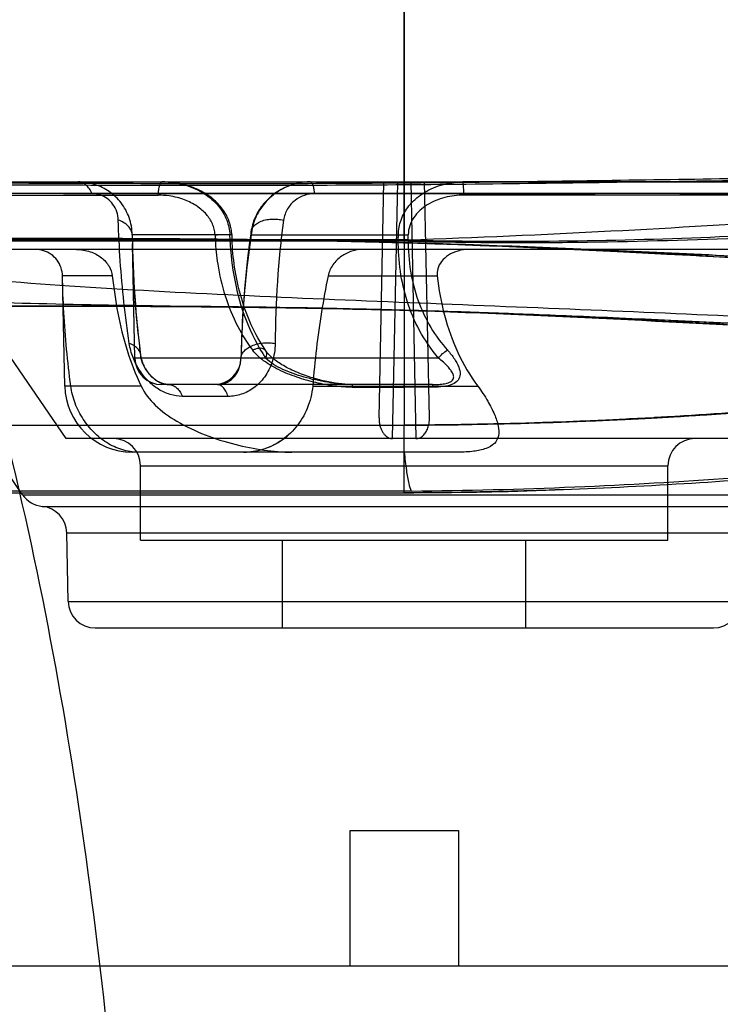
# Model space of a CAD drawing. Units: millimetres. Extents: x 490 to 2093, y 1325 to 2128.
# Drawn here: x 1959 to 2011, y 1818 to 1890 of the extents above; entities that cross this region are included whole.
import ezdxf

# ---------------------------------------------------------------- set-up
doc = ezdxf.new("R2010")
doc.units = ezdxf.units.MM
doc.header["$LTSCALE"] = 61.468
doc.layers.get('0').update_dxf_attribs({"linetype": 'CONTINUOUS'})

msp = doc.modelspace()

# ---------------------------------------------------------------- linework, layer by layer
at = {"color": 6, "linetype": 'Continuous'}
for p, q in [((1987.813, 1874.149), (1987.813, 1920.262)), ((1987.801, 1916.809), (1987.806, 1874.044)), ((1929.792, 1878.442), (2045.837, 1878.442)), ((1985.945, 1860.98), (1986.311, 1878.442)), ((1986.948, 1859.442), (1987.331, 1878.442)), ((1988.292, 1878.442), (1988.675, 1859.442)), ((1989.677, 1860.98), (1989.311, 1878.442)), ((2041.642, 1878.442), (1992.14, 1878.442)), ((1928.792, 1877.463), (1969.607, 1877.463)), ((1962.812, 1859.442), (1950.408, 1877.571)), ((2025.215, 1877.571), (1950.408, 1877.571)), ((2042.57, 1877.463), (1992.215, 1877.463)), ((1974.913, 1874.526), (1967.696, 1874.526)), ((1973.82, 1874.526), (1973.837, 1874.149)), ((1974.929, 1874.149), (1974.913, 1874.526)), ((1975.056, 1874.549), (1975.072, 1874.172)), ((1976.496, 1874.526), (1987.373, 1874.526)), ((1987.37, 1874.158), (1987.373, 1874.526)), ((1988.101, 1874.158), (1988.105, 1874.526)), ((1987.811, 1874.044), (1894.7, 1874.044)), ((1987.811, 1874.149), (1899.699, 1874.149)), ((1958.449, 1874.25), (1960.274, 1874.252)), ((1967.885, 1865.4), (1967.708, 1873.864)), ((1987.811, 1874.149), (1987.811, 1860.442)), ((2042.627, 1873.442), (1933.699, 1873.442)), ((1959.592, 1855.294), (1947.175, 1873.442)), ((2005.422, 1873.197), (2007.232, 1873.104)), ((1966.224, 1871.484), (1962.539, 1871.484)), ((1962.709, 1863.337), (1962.541, 1871.378)), ((1982.177, 1871.484), (1990.251, 1871.484)), ((1963.132, 1869.252), (1961.16, 1869.252)), ((2006.389, 1868.147), (2008.397, 1868.043)), ((2008.397, 1868.043), (2014.159, 1867.745)), ((1990.339, 1865.4), (1967.885, 1865.4)), ((1975.744, 1865.653), (1975.738, 1865.4)), ((1968.35, 1863.337), (1962.709, 1863.337)), ((1989.901, 1863.442), (1969.884, 1863.442)), ((1974.033, 1863.442), (1973.994, 1863.442)), ((1981.039, 1863.337), (1993.244, 1863.337)), ((1983.97, 1863.242), (1987.811, 1863.242)), ((1989.903, 1863.244), (1987.811, 1863.243)), ((1974.787, 1862.571), (1971.405, 1862.571)), ((1996.441, 1860.58), (1998.048, 1860.63)), ((1998.048, 1860.63), (1999.668, 1860.687)), ((1999.668, 1860.687), (2001.232, 1860.749)), ((2001.232, 1860.749), (2002.865, 1860.822)), ((2002.865, 1860.822), (2004.443, 1860.899)), ((2004.443, 1860.899), (2006.575, 1861.014)), ((2004.657, 1860.896), (2006.085, 1860.971)), ((2005.698, 1860.95), (2007.117, 1861.028)), ((2007.523, 1861.069), (2006.312, 1860.999)), ((2007.179, 1861.048), (2007.107, 1861.044)), ((2008.33, 1861.117), (2007.266, 1861.053)), ((2007.964, 1861.095), (2009.128, 1861.167)), ((2008.172, 1861.089), (2009.542, 1861.174)), ((2010.06, 1861.208), (2009.542, 1861.174)), ((2010.607, 1861.244), (2010.06, 1861.208)), ((2010.184, 1861.215), (2011.888, 1861.33)), ((2011.146, 1861.28), (2010.607, 1861.244)), ((2011.682, 1861.317), (2011.146, 1861.28)), ((1913.695, 1860.442), (1987.811, 1860.442)), ((1988.82, 1860.447), (1987.809, 1860.442)), ((1987.811, 1855.442), (1987.811, 1860.439)), ((1988.479, 1860.445), (1989.792, 1860.454)), ((1988.808, 1860.447), (1989.828, 1860.455)), ((1989.595, 1860.453), (1990.834, 1860.466)), ((1989.78, 1860.454), (1990.789, 1860.464)), ((1990.598, 1860.463), (1991.839, 1860.48)), ((1990.893, 1860.466), (1992.843, 1860.497)), ((1991.896, 1860.48), (1993.341, 1860.506)), ((1993.341, 1860.506), (1994.857, 1860.539)), ((1994.857, 1860.539), (1996.441, 1860.58)), ((2012.811, 1859.442), (1962.812, 1859.442)), ((1991.814, 1858.442), (1967.708, 1858.442)), ((1968.312, 1851.942), (1968.312, 1857.442)), ((1968.312, 1857.442), (2007.311, 1857.442)), ((2007.311, 1851.942), (2007.311, 1857.442)), ((1988.325, 1855.569), (1942.209, 1855.569)), ((1940.734, 1855.442), (1987.811, 1855.442)), ((1959.592, 1855.294), (2016.031, 1855.294)), ((1991.775, 1855.472), (1992.462, 1855.482)), ((1992.462, 1855.482), (1993.173, 1855.493)), ((1961.048, 1854.433), (2014.575, 1854.433)), ((1962.959, 1847.4), (1962.853, 1852.484)), ((1962.853, 1852.484), (2012.77, 1852.484)), ((1968.312, 1851.942), (2007.311, 1851.942)), ((1978.811, 1845.442), (1978.811, 1851.942)), ((1996.811, 1845.442), (1996.811, 1851.942)), ((1962.959, 1847.4), (2012.663, 1847.4)), ((1964.959, 1845.442), (2010.664, 1845.442)), ((1983.811, 1820.443), (1983.811, 1830.442)), ((1983.811, 1830.442), (1991.811, 1830.442)), ((1991.811, 1830.442), (1991.811, 1820.443)), ((1940.476, 1820.443), (2035.147, 1820.443))]:
    msp.add_line(p, q, dxfattribs=at)
at = {"color": 7, "linetype": 'Continuous'}
msp.add_line((1987.811, 1860.442), (1987.811, 1860.439), dxfattribs=at)
at = {"color": 6, "linetype": 'Continuous'}
for points in [[(1975.056, 1874.549), (1975.05, 1874.652), (1975.04, 1874.756), (1975.027, 1874.861), (1975.01, 1874.966), (1974.989, 1875.071), (1974.965, 1875.177), (1974.937, 1875.282), (1974.906, 1875.388), (1974.87, 1875.494), (1974.831, 1875.6), (1974.788, 1875.706), (1974.741, 1875.811), (1974.689, 1875.916), (1974.634, 1876.02), (1974.575, 1876.124), (1974.511, 1876.227), (1974.443, 1876.328), (1974.372, 1876.43), (1974.296, 1876.529), (1974.216, 1876.628), (1974.132, 1876.726), (1974.043, 1876.822), (1973.951, 1876.916), (1973.854, 1877.009), (1973.754, 1877.1), (1973.649, 1877.189), (1973.539, 1877.277), (1973.425, 1877.362), (1973.307, 1877.446), (1973.184, 1877.527), (1973.057, 1877.606), (1972.925, 1877.683), (1972.789, 1877.757), (1972.648, 1877.829), (1972.503, 1877.897), (1972.354, 1877.962), (1972.201, 1878.024), (1972.044, 1878.082), (1971.884, 1878.136), (1971.719, 1878.187), (1971.552, 1878.233), (1971.381, 1878.275), (1971.207, 1878.313), (1971.03, 1878.346), (1970.85, 1878.375), (1970.668, 1878.398), (1970.483, 1878.417), (1970.296, 1878.431), (1970.107, 1878.439), (1969.915, 1878.442)], [(1980.88, 1878.441), (1980.753, 1878.44), (1980.625, 1878.434), (1980.496, 1878.425), (1980.366, 1878.411), (1980.236, 1878.394), (1980.106, 1878.373), (1979.976, 1878.348), (1979.845, 1878.318), (1979.715, 1878.285), (1979.585, 1878.247), (1979.455, 1878.205), (1979.326, 1878.16), (1979.199, 1878.11), (1979.072, 1878.056), (1978.946, 1877.999), (1978.822, 1877.937), (1978.699, 1877.871), (1978.578, 1877.802), (1978.458, 1877.729), (1978.341, 1877.652), (1978.226, 1877.571), (1978.113, 1877.486), (1978.003, 1877.398), (1977.895, 1877.307), (1977.79, 1877.212), (1977.689, 1877.114), (1977.591, 1877.013), (1977.497, 1876.91), (1977.407, 1876.805), (1977.32, 1876.697), (1977.238, 1876.587), (1977.159, 1876.475), (1977.084, 1876.362), (1977.013, 1876.246), (1976.946, 1876.129), (1976.884, 1876.01), (1976.825, 1875.89), (1976.771, 1875.768), (1976.721, 1875.646), (1976.675, 1875.523), (1976.634, 1875.399), (1976.596, 1875.274), (1976.563, 1875.148), (1976.534, 1875.022), (1976.51, 1874.896), (1976.489, 1874.77)], [(1976.489, 1874.77), (1976.354, 1873.786), (1976.231, 1872.794), (1976.121, 1871.797), (1976.025, 1870.792), (1975.942, 1869.781), (1975.872, 1868.764), (1975.816, 1867.74), (1975.773, 1866.709), (1975.744, 1865.672)], [(1958.045, 1874.246), (1959.889, 1874.249), (1960.828, 1874.251), (1961.779, 1874.252), (1962.74, 1874.252)], [(1960.274, 1874.252), (1963.712, 1874.252), (1964.696, 1874.251), (1965.69, 1874.25), (1966.695, 1874.248), (1967.711, 1874.245), (1968.738, 1874.241), (1969.775, 1874.236), (1970.823, 1874.23), (1971.881, 1874.223), (1972.951, 1874.215), (1974.031, 1874.205), (1975.123, 1874.194), (1976.226, 1874.181), (1977.339, 1874.167), (1978.465, 1874.15), (1979.602, 1874.132), (1980.749, 1874.112), (1981.907, 1874.09), (1983.076, 1874.065), (1984.248, 1874.038), (1985.421, 1874.009), (1986.597, 1873.977), (1987.765, 1873.943), (1988.924, 1873.907), (1990.074, 1873.869), (1991.209, 1873.829), (1992.325, 1873.788), (1993.424, 1873.746), (1994.506, 1873.703), (1995.572, 1873.659), (1996.62, 1873.614), (1997.654, 1873.568), (1998.673, 1873.523), (1999.676, 1873.476), (2000.667, 1873.43), (2001.644, 1873.383), (2002.608, 1873.337), (2003.559, 1873.29), (2004.497, 1873.243), (2005.422, 1873.197)], [(1961.198, 1874.252), (1962.135, 1874.252), (1963.079, 1874.251), (1964.028, 1874.25), (1964.981, 1874.248), (1965.938, 1874.245), (1966.899, 1874.242), (1967.862, 1874.238), (1968.828, 1874.233), (1969.796, 1874.228), (1970.765, 1874.222), (1971.735, 1874.215), (1972.704, 1874.207), (1973.673, 1874.198), (1974.64, 1874.188), (1975.606, 1874.177), (1976.568, 1874.165), (1977.528, 1874.152), (1978.484, 1874.139), (1979.435, 1874.124), (1980.38, 1874.108), (1981.321, 1874.091), (1982.257, 1874.073), (1983.187, 1874.055), (1984.113, 1874.034), (1985.039, 1874.013), (1985.962, 1873.991), (1986.885, 1873.967), (1987.811, 1873.942)], [(1968.339, 1865.619), (1968.223, 1866.543), (1968.119, 1867.465), (1968.026, 1868.386), (1967.944, 1869.305), (1967.874, 1870.221), (1967.816, 1871.136), (1967.768, 1872.048), (1967.732, 1872.958), (1967.707, 1873.866)], [(1977.576, 1865.944), (1977.42, 1866.179), (1977.27, 1866.415), (1977.127, 1866.653), (1976.99, 1866.893), (1976.859, 1867.134), (1976.734, 1867.376), (1976.614, 1867.62), (1976.501, 1867.865), (1976.392, 1868.111), (1976.289, 1868.358), (1976.19, 1868.606), (1976.097, 1868.855), (1976.008, 1869.104), (1975.924, 1869.354), (1975.844, 1869.604), (1975.768, 1869.855), (1975.697, 1870.107), (1975.63, 1870.359), (1975.567, 1870.612), (1975.508, 1870.865), (1975.453, 1871.118), (1975.402, 1871.372), (1975.354, 1871.625), (1975.31, 1871.879), (1975.27, 1872.134), (1975.233, 1872.388), (1975.2, 1872.642), (1975.17, 1872.897), (1975.144, 1873.152), (1975.121, 1873.406), (1975.102, 1873.661), (1975.085, 1873.917), (1975.072, 1874.172)], [(2007.232, 1873.104), (2008.987, 1873.014), (2009.845, 1872.97), (2010.688, 1872.926), (2011.518, 1872.883), (2012.334, 1872.84), (2013.924, 1872.758)], [(1958.632, 1869.247), (1960.403, 1869.25), (1961.303, 1869.251), (1962.213, 1869.252)], [(1962.07, 1869.252), (1962.979, 1869.251), (1963.893, 1869.25), (1964.81, 1869.248), (1965.73, 1869.246), (1966.653, 1869.243), (1967.579, 1869.24), (1968.506, 1869.235), (1969.435, 1869.23), (1970.365, 1869.225), (1971.295, 1869.218), (1972.225, 1869.211), (1973.154, 1869.203), (1974.083, 1869.194), (1975.01, 1869.184), (1975.935, 1869.173), (1976.857, 1869.162), (1977.776, 1869.149), (1978.692, 1869.136), (1979.603, 1869.121), (1980.51, 1869.106), (1981.411, 1869.09), (1982.308, 1869.073)], [(1987.799, 1868.942), (1988.935, 1868.907), (1990.07, 1868.869), (1991.204, 1868.829), (1992.334, 1868.788), (1993.46, 1868.744), (1994.582, 1868.699), (1995.698, 1868.653), (1996.807, 1868.605), (1997.91, 1868.557), (1999.004, 1868.507), (2000.09, 1868.457), (2001.167, 1868.406), (2002.234, 1868.354), (2003.289, 1868.302), (2004.334, 1868.25), (2005.368, 1868.199), (2006.389, 1868.147)], [(1984.006, 1863.442), (1983.892, 1863.443), (1983.777, 1863.446), (1983.661, 1863.451), (1983.545, 1863.458), (1983.427, 1863.467), (1983.309, 1863.477), (1983.19, 1863.489), (1983.07, 1863.503), (1982.95, 1863.518), (1982.829, 1863.535), (1982.706, 1863.554), (1982.583, 1863.573), (1982.459, 1863.595), (1982.334, 1863.618), (1982.208, 1863.642), (1982.082, 1863.668), (1981.955, 1863.696), (1981.827, 1863.725), (1981.699, 1863.755), (1981.569, 1863.787), (1981.439, 1863.821), (1981.309, 1863.857), (1981.177, 1863.894), (1981.045, 1863.933), (1980.911, 1863.974), (1980.776, 1864.017), (1980.64, 1864.062), (1980.502, 1864.109), (1980.363, 1864.159), (1980.221, 1864.212), (1980.078, 1864.268), (1979.934, 1864.326), (1979.792, 1864.386), (1979.65, 1864.449), (1979.51, 1864.514), (1979.374, 1864.579), (1979.242, 1864.645), (1979.115, 1864.712), (1978.993, 1864.779), (1978.876, 1864.845), (1978.764, 1864.912), (1978.657, 1864.979), (1978.555, 1865.046), (1978.456, 1865.112), (1978.362, 1865.179), (1978.272, 1865.247), (1978.186, 1865.314), (1978.103, 1865.382), (1978.024, 1865.45), (1977.949, 1865.518), (1977.877, 1865.587), (1977.81, 1865.657), (1977.745, 1865.728), (1977.685, 1865.799), (1977.628, 1865.871), (1977.576, 1865.943)], [(1970.408, 1863.442), (1970.375, 1863.442), (1970.343, 1863.444), (1970.31, 1863.446), (1970.276, 1863.449), (1970.242, 1863.452), (1970.207, 1863.457), (1970.172, 1863.463), (1970.136, 1863.469), (1970.1, 1863.477), (1970.063, 1863.486), (1970.026, 1863.496), (1969.989, 1863.507), (1969.95, 1863.519), (1969.912, 1863.532), (1969.873, 1863.547), (1969.834, 1863.562), (1969.795, 1863.579), (1969.755, 1863.598), (1969.715, 1863.617), (1969.675, 1863.637), (1969.635, 1863.659), (1969.595, 1863.682), (1969.556, 1863.706), (1969.517, 1863.73), (1969.478, 1863.756), (1969.439, 1863.783), (1969.401, 1863.811), (1969.363, 1863.839), (1969.326, 1863.869), (1969.289, 1863.899), (1969.252, 1863.93), (1969.216, 1863.963), (1969.18, 1863.996), (1969.144, 1864.03), (1969.109, 1864.066), (1969.073, 1864.103), (1969.038, 1864.141), (1969.003, 1864.18), (1968.968, 1864.221), (1968.934, 1864.262), (1968.901, 1864.305), (1968.868, 1864.348), (1968.835, 1864.392), (1968.804, 1864.436), (1968.774, 1864.481), (1968.744, 1864.527), (1968.716, 1864.572), (1968.689, 1864.618), (1968.663, 1864.664), (1968.637, 1864.71), (1968.613, 1864.757), (1968.59, 1864.803), (1968.568, 1864.849), (1968.547, 1864.895), (1968.527, 1864.941), (1968.508, 1864.988), (1968.489, 1865.033), (1968.472, 1865.079), (1968.456, 1865.125), (1968.441, 1865.171), (1968.427, 1865.216), (1968.413, 1865.261), (1968.401, 1865.307), (1968.389, 1865.352), (1968.379, 1865.397), (1968.369, 1865.442), (1968.36, 1865.486), (1968.352, 1865.531), (1968.345, 1865.575), (1968.339, 1865.619)], [(1990.789, 1860.464), (1991.79, 1860.477), (1992.794, 1860.493), (1993.802, 1860.512), (1994.814, 1860.534), (1995.828, 1860.559), (1996.845, 1860.587), (1997.865, 1860.618), (1998.887, 1860.652), (1999.912, 1860.688), (2000.937, 1860.728), (2001.965, 1860.771), (2002.993, 1860.816), (2004.023, 1860.865), (2005.054, 1860.916)], [(2005.622, 1860.961), (2004.664, 1860.91), (2003.7, 1860.862), (2002.732, 1860.816), (2001.759, 1860.773), (2000.782, 1860.731), (1999.801, 1860.693), (1998.816, 1860.657), (1997.828, 1860.623), (1996.836, 1860.592), (1995.842, 1860.564), (1994.845, 1860.539), (1993.845, 1860.516), (1992.843, 1860.497)], [(2004.597, 1860.893), (2004.592, 1860.893), (2004.587, 1860.893), (2004.582, 1860.892), (2004.577, 1860.892), (2004.572, 1860.892), (2004.567, 1860.892), (2004.562, 1860.891), (2004.557, 1860.891)], [(2004.562, 1860.891), (2004.567, 1860.892), (2004.572, 1860.892), (2004.577, 1860.892), (2004.583, 1860.892), (2004.588, 1860.893), (2004.594, 1860.893), (2004.599, 1860.893)], [(2006.454, 1860.991), (2006.464, 1860.991), (2006.474, 1860.992), (2008.15, 1861.088)], [(2007.276, 1861.037), (2007.287, 1861.038), (2007.298, 1861.038), (2007.309, 1861.039), (2007.32, 1861.04), (2009.183, 1861.152)], [(2009.122, 1861.147), (2009.145, 1861.149), (2010.184, 1861.215)], [(1988.006, 1860.443), (1988.023, 1860.443), (1988.269, 1860.444)], [(1988.409, 1860.444), (1988.426, 1860.444), (1988.444, 1860.445)], [(1993.173, 1855.493), (1993.536, 1855.5), (1993.904, 1855.507), (1994.277, 1855.515), (1994.653, 1855.523), (1995.034, 1855.531), (1995.418, 1855.54), (1995.806, 1855.55), (1996.196, 1855.56)]]:
    msp.add_lwpolyline(points, dxfattribs=at)
for centre, radius, start, end in [((2050.887, 1866.208), 72.621, 172.55849, 179.77914), ((2047.503, 1875.546), 79.813, 180.73236, 187.3031), ((1969.884, 1865.442), 2, 181.2, 270), ((1973.739, 1865.442), 2, 270, 358.8), ((1967.708, 1863.442), 5, 181.2, 270.00015), ((1966.312, 1857.442), 2, 0, 89.99986), ((1975.915, 1863.442), 5, 270.0001, 310.63893), ((2009.311, 1857.442), 2, 90.00085, 180), ((1987.261, 2193.95), 338.508, 270.09317, 271.98176), ((1961.242, 1856.423), 2, 214.38041, 264.41707), ((1960.853, 1852.442), 2, 1.2, 84.41697), ((1964.959, 1847.442), 2, 181.2, 270.00083), ((2010.664, 1847.442), 2, 269.99991, 358.8)]:
    msp.add_arc(centre, radius, start, end, dxfattribs=at)
at = {"color": 7, "linetype": 'Continuous'}
for points, knots in [([(1890.672, 2075.794), (1907.95, 2070.508), (1941.927, 2057.85), (1988.773, 2029.833), (2027.021, 1990.519), (2052.829, 1942.3), (2068.419, 1890.213), (2077.836, 1836.748), (2082.828, 1782.696), (2083.689, 1746.525), (2083.692, 1728.444)], [0, 0, 0, 0, 0.125068, 0.249985, 0.374761, 0.499605, 0.624624, 0.749721, 0.874851, 1, 1, 1, 1]), ([(1987.811, 1860.442), (1991.089, 1860.453), (1997.523, 1860.564), (2006.955, 1860.98), (2015.921, 1861.601), (2024.307, 1862.386), (2032.037, 1863.294), (2039.045, 1864.284), (2045.304, 1865.32), (2050.74, 1866.36), (2054.719, 1867.227), (2057.418, 1867.902), (2059.05, 1868.357), (2060.226, 1868.732), (2061.009, 1869.024), (2061.479, 1869.221), (2061.864, 1869.409), (2062.164, 1869.588), (2062.377, 1869.757), (2062.509, 1869.92), (2062.54, 1870.097), (2062.445, 1870.254), (2062.266, 1870.379), (2062.004, 1870.497), (2061.654, 1870.606), (2061.216, 1870.708), (2060.688, 1870.804), (2059.81, 1870.932), (2058.492, 1871.07), (2056.651, 1871.209), (2054.473, 1871.334), (2051.98, 1871.449), (2049.189, 1871.557), (2046.124, 1871.662), (2042.8, 1871.768), (2037.925, 1871.919), (2031.388, 1872.128), (2023.194, 1872.433), (2014.641, 1872.825), (2005.86, 1873.246), (1996.887, 1873.644), (1984.948, 1874.065), (1973.222, 1874.228), (1961.954, 1874.258), (1954.337, 1874.244), (1947.571, 1874.224), (1941.839, 1874.226), (1937.752, 1874.266), (1935.107, 1874.347), (1934.008, 1874.405), (1933.519, 1874.442)], [0, 0, 0, 0, 0.047938, 0.094101, 0.138057, 0.179369, 0.217281, 0.251875, 0.282873, 0.310051, 0.33281, 0.34243, 0.350726, 0.357595, 0.360467, 0.362951, 0.365041, 0.366735, 0.368044, 0.369007, 0.369741, 0.370508, 0.371531, 0.372912, 0.37469, 0.376881, 0.379493, 0.382527, 0.389863, 0.398871, 0.409519, 0.421773, 0.43537, 0.450363, 0.466624, 0.484021, 0.521694, 0.562281, 0.603928, 0.646919, 0.690852, 0.735289, 0.821637, 0.862346, 0.900083, 0.933047, 0.961301, 0.983906, 0.992819, 1, 1, 1, 1]), ([(1933.519, 1874.442), (1933.692, 1874.432), (1934.089, 1874.385), (1934.754, 1874.391), (1935.48, 1874.374), (1936.281, 1874.304), (1937.249, 1874.29), (1938.476, 1874.263), (1939.964, 1874.247), (1941.698, 1874.233), (1943.73, 1874.227), (1946.126, 1874.225), (1948.935, 1874.229), (1952.219, 1874.237), (1956.061, 1874.247), (1960.553, 1874.254), (1965.803, 1874.249), (1971.94, 1874.22), (1979.103, 1874.141), (1987.413, 1873.974), (1996.901, 1873.648), (2007.492, 1873.172), (2018.916, 1872.616), (2030.323, 1872.147), (2040.533, 1871.861), (2048.661, 1871.53), (2054.788, 1871.467), (2058.863, 1870.775), (2061.637, 1871.132), (2062.864, 1869.392), (2059.456, 1868.685), (2056.186, 1867.418), (2049.39, 1866.108), (2041.7, 1864.676), (2032.649, 1863.352), (2022.598, 1862.191), (2011.487, 1861.234), (1999.74, 1860.619), (1991.809, 1860.457), (1987.811, 1860.439)], [0, 0, 0, 0, 0.002545, 0.005839, 0.009716, 0.013182, 0.017603, 0.023874, 0.031149, 0.039399, 0.049251, 0.060895, 0.074474, 0.090369, 0.108973, 0.130714, 0.156125, 0.185832, 0.220545, 0.260995, 0.307506, 0.359507, 0.416187, 0.474939, 0.526665, 0.565554, 0.594417, 0.615406, 0.627621, 0.631385, 0.640762, 0.661406, 0.694693, 0.73557, 0.778324, 0.827817, 0.883901, 0.941475, 1, 1, 1, 1]), ([(1982.598, 1869.066), (1981.422, 1869.09), (1978.987, 1869.134), (1975.19, 1869.185), (1971.103, 1869.222), (1966.719, 1869.246), (1962.054, 1869.254), (1957.14, 1869.25), (1952.026, 1869.237), (1948.555, 1869.228), (1946.797, 1869.226)], [0, 0, 0, 0, 0.098534, 0.204107, 0.318185, 0.441033, 0.57147, 0.709078, 0.852736, 1, 1, 1, 1]), ([(1946.797, 1869.226), (1947.957, 1869.227), (1950.362, 1869.232), (1955.344, 1869.246), (1961.951, 1869.258), (1969.376, 1869.239), (1976.329, 1869.176), (1980.498, 1869.109), (1982.604, 1869.067)], [0, 0, 0, 0, 0.097184, 0.201436, 0.417462, 0.650649, 0.823492, 1, 1, 1, 1]), ([(2032.378, 1867.043), (2030.478, 1867.109), (2026.767, 1867.259), (2021.397, 1867.526), (2016.407, 1867.776), (2011.835, 1867.991), (2007.648, 1868.184), (2003.81, 1868.355), (2000.293, 1868.504), (1997.07, 1868.634), (1994.115, 1868.743), (1991.407, 1868.836), (1988.925, 1868.912), (1986.648, 1868.974), (1984.562, 1869.024), (1983.232, 1869.053), (1982.598, 1869.066)], [0, 0, 0, 0, 0.114504, 0.223611, 0.323745, 0.415317, 0.499245, 0.576144, 0.646612, 0.711178, 0.770377, 0.824657, 0.874345, 0.919922, 0.961772, 1, 1, 1, 1]), ([(1982.604, 1869.067), (1986.309, 1868.985), (1993.675, 1868.786), (2004.56, 1868.325), (2014.981, 1867.857), (2024.381, 1867.353), (2030.264, 1867.131), (2032.908, 1867.056)], [0, 0, 0, 0, 0.220773, 0.439088, 0.649199, 0.842384, 1, 1, 1, 1]), ([(1969.727, 1735.836), (1969.605, 1757.8), (1968.28, 1801.64), (1962.488, 1845.499), (1956.527, 1866.603)], [0, 0, 0, 0, 0.500404, 1, 1, 1, 1])]:
    msp.add_open_spline(points, degree=3, knots=knots, dxfattribs=at)
at = {"color": 6, "linetype": 'Continuous'}
for points, knots in [([(1987.812, 1874.149), (1991.622, 1874.048), (1999.167, 1874.005), (2010.295, 1874.308), (2020.976, 1874.878), (2030.979, 1875.612), (2038.805, 1876.295), (2044.585, 1876.827), (2048.533, 1877.194), (2052.197, 1877.526), (2055.557, 1877.812), (2058.598, 1878.039), (2061.294, 1878.196), (2063.636, 1878.27), (2065.364, 1878.275), (2066.573, 1878.251), (2067.351, 1878.222), (2068.044, 1878.185), (2068.651, 1878.141), (2069.174, 1878.093), (2069.611, 1878.041), (2069.922, 1877.996), (2070.129, 1877.958), (2070.253, 1877.933), (2070.356, 1877.908), (2070.437, 1877.885), (2070.5, 1877.863), (2070.54, 1877.843), (2070.567, 1877.824), (2070.566, 1877.797), (2070.536, 1877.783), (2070.495, 1877.772), (2070.432, 1877.763), (2070.309, 1877.753), (2070.105, 1877.749), (2069.798, 1877.752), (2069.41, 1877.764), (2068.938, 1877.783), (2068.383, 1877.809), (2067.744, 1877.842), (2067.019, 1877.88), (2066.209, 1877.923), (2064.956, 1877.988), (2063.173, 1878.078), (2060.77, 1878.19), (2058.032, 1878.302), (2054.971, 1878.409), (2051.608, 1878.51), (2047.96, 1878.601), (2042.61, 1878.708), (2035.434, 1878.8), (2026.437, 1878.823), (2017.05, 1878.741), (2004.148, 1878.556), (1988.061, 1878.3), (1972.246, 1878.292), (1960.279, 1878.333), (1952.267, 1878.358), (1945.184, 1878.353), (1939.747, 1878.303), (1935.773, 1878.206), (1933.813, 1878.123), (1932.92, 1878.07)], [0, 0, 0, 0, 0.051815, 0.102563, 0.151344, 0.197228, 0.238935, 0.258149, 0.27615, 0.292849, 0.308162, 0.322007, 0.334306, 0.344872, 0.353872, 0.357789, 0.361318, 0.364462, 0.367221, 0.369597, 0.371592, 0.373207, 0.373873, 0.374446, 0.374925, 0.375312, 0.375608, 0.375814, 0.375939, 0.376017, 0.376137, 0.376336, 0.37662, 0.376993, 0.378011, 0.379398, 0.381159, 0.383296, 0.385814, 0.388715, 0.392002, 0.395679, 0.399746, 0.409061, 0.419959, 0.432453, 0.446315, 0.461605, 0.47819, 0.495935, 0.534362, 0.575769, 0.618252, 0.662004, 0.751202, 0.837006, 0.877034, 0.913911, 0.945948, 0.973333, 0.987838, 1, 1, 1, 1]), ([(1943.389, 1878.244), (1945.396, 1878.251), (1950.311, 1878.252), (1958.376, 1878.228), (1971.176, 1878.187), (1988.06, 1878.195), (2005.216, 1878.451), (2018.95, 1878.637), (2030.641, 1878.732), (2038.907, 1878.689), (2043.852, 1878.626)], [0, 0, 0, 0, 0.059949, 0.146749, 0.240833, 0.442168, 0.650915, 0.753174, 0.852328, 1, 1, 1, 1]), ([(1964.719, 1877.571), (1964.666, 1877.696), (1964.544, 1877.927), (1964.3, 1878.213), (1964.012, 1878.398), (1963.799, 1878.442), (1963.699, 1878.442)], [0, 0, 0, 0, 0.286581, 0.55166, 0.787846, 1, 1, 1, 1]), ([(1967.696, 1874.526), (1967.689, 1874.956), (1967.537, 1875.805), (1966.931, 1876.92), (1966.034, 1877.773), (1964.928, 1878.316), (1964.112, 1878.442), (1963.699, 1878.442)], [0, 0, 0, 0, 0.208826, 0.41047, 0.606242, 0.799973, 1, 1, 1, 1]), ([(1969.915, 1878.442), (1969.895, 1878.442), (1969.863, 1878.43), (1969.828, 1878.402), (1969.801, 1878.372), (1969.775, 1878.334), (1969.74, 1878.268), (1969.699, 1878.163), (1969.659, 1878.011), (1969.62, 1877.775), (1969.608, 1877.588), (1969.607, 1877.463)], [0, 0, 0, 0, 0.056548, 0.089504, 0.12594, 0.167372, 0.215682, 0.334103, 0.480854, 0.650785, 1, 1, 1, 1]), ([(1969.915, 1878.442), (1970.491, 1878.442), (1971.589, 1878.289), (1973.023, 1877.652), (1974.086, 1876.738), (1974.734, 1875.667), (1974.9, 1874.893), (1974.913, 1874.526)], [0, 0, 0, 0, 0.247667, 0.469903, 0.666826, 0.841623, 1, 1, 1, 1]), ([(1980.879, 1878.442), (1980.471, 1878.442), (1979.629, 1878.318), (1978.453, 1877.781), (1977.452, 1876.914), (1976.749, 1875.798), (1976.532, 1874.947), (1976.496, 1874.526)], [0, 0, 0, 0, 0.191283, 0.391775, 0.597412, 0.801975, 1, 1, 1, 1]), ([(1980.88, 1878.441), (1980.918, 1878.441), (1980.974, 1878.379), (1981.019, 1878.286), (1981.075, 1878.128), (1981.128, 1877.888), (1981.159, 1877.682), (1981.172, 1877.571)], [0, 0, 0, 0, 0.120362, 0.218018, 0.34078, 0.646474, 1, 1, 1, 1]), ([(1987.373, 1874.526), (1987.377, 1874.896), (1987.519, 1875.668), (1988.134, 1876.74), (1989.155, 1877.654), (1990.534, 1878.289), (1991.592, 1878.442), (1992.14, 1878.442)], [0, 0, 0, 0, 0.1634, 0.338938, 0.536221, 0.75804, 1, 1, 1, 1]), ([(2049.72, 1878.533), (2051.627, 1878.497), (2055.23, 1878.417), (2059.159, 1878.303), (2061.5, 1878.225), (2063.114, 1878.168), (2065.246, 1878.085), (2067.783, 1877.974), (2069.666, 1877.884), (2070.989, 1877.818), (2071.844, 1877.775), (2072.608, 1877.737), (2073.283, 1877.705), (2073.867, 1877.679), (2074.363, 1877.659), (2074.771, 1877.648), (2075.056, 1877.644), (2075.24, 1877.647), (2075.346, 1877.652), (2075.43, 1877.658), (2075.492, 1877.667), (2075.531, 1877.678), (2075.556, 1877.687), (2075.565, 1877.707), (2075.549, 1877.725), (2075.523, 1877.74), (2075.482, 1877.757), (2075.425, 1877.775), (2075.354, 1877.795), (2075.267, 1877.815), (2075.12, 1877.845), (2074.898, 1877.882), (2074.585, 1877.926), (2074.299, 1877.959), (2074.06, 1877.983), (2073.883, 1878), (2073.697, 1878.016), (2073.105, 1878.064), (2071.99, 1878.126), (2070.233, 1878.171), (2068.113, 1878.164), (2065.617, 1878.091), (2062.75, 1877.936), (2058.221, 1877.619), (2051.765, 1877.071), (2043.152, 1876.311), (2033.463, 1875.508), (2022.87, 1874.763), (2011.568, 1874.183), (2001.819, 1873.931), (1994.859, 1873.921), (1990.835, 1873.971), (1988.818, 1874.016), (1987.809, 1874.044)], [0, 0, 0, 0, 0.050265, 0.094978, 0.103628, 0.111987, 0.137557, 0.159861, 0.178924, 0.187247, 0.194768, 0.201491, 0.207421, 0.212563, 0.216921, 0.220503, 0.223313, 0.224432, 0.22536, 0.226101, 0.226656, 0.226985, 0.227196, 0.227325, 0.227484, 0.227749, 0.228138, 0.228657, 0.229307, 0.230091, 0.231009, 0.233248, 0.236027, 0.239349, 0.24082, 0.242377, 0.244021, 0.245751, 0.258023, 0.273459, 0.292077, 0.313901, 0.33925, 0.367756, 0.433579, 0.510018, 0.595658, 0.689831, 0.789916, 0.893944, 0.946823, 0.973374, 1, 1, 1, 1]), ([(1992.215, 1877.462), (1992.215, 1877.583), (1992.212, 1877.763), (1992.203, 1877.994), (1992.194, 1878.147), (1992.183, 1878.27), (1992.17, 1878.363), (1992.159, 1878.411), (1992.147, 1878.442), (1992.14, 1878.442)], [0, 0, 0, 0, 0.366859, 0.544353, 0.702688, 0.831113, 0.923945, 0.978521, 1, 1, 1, 1]), ([(1936.688, 1877.551), (1938.663, 1877.573), (1943.077, 1877.639), (1950.337, 1877.616), (1958.774, 1877.601), (1968.141, 1877.581), (1978.131, 1877.572), (1988.427, 1877.572), (1998.687, 1877.595), (2008.594, 1877.595), (2017.85, 1877.587), (2026.155, 1877.574), (2033.336, 1877.549), (2038.947, 1877.518), (2043.36, 1877.504), (2045.316, 1877.505), (2047.316, 1877.496), (2044.33, 1877.475), (2043.577, 1877.467), (2042.57, 1877.463)], [0, 0, 0, 0, 0.051798, 0.115793, 0.190451, 0.273127, 0.361503, 0.452503, 0.543222, 0.630645, 0.712419, 0.785895, 0.84891, 0.899635, 0.936207, 0.957526, 0.962921, 0.973574, 1, 1, 1, 1]), ([(1966.665, 1875.613), (1966.657, 1875.82), (1966.587, 1876.234), (1966.3, 1876.789), (1965.864, 1877.226), (1965.321, 1877.507), (1964.918, 1877.569), (1964.718, 1877.571)], [0, 0, 0, 0, 0.204049, 0.407648, 0.605851, 0.80295, 1, 1, 1, 1]), ([(1973.82, 1874.526), (1973.814, 1874.667), (1973.775, 1874.949), (1973.59, 1875.475), (1973.188, 1876.086), (1972.478, 1876.692), (1971.54, 1877.166), (1970.55, 1877.412), (1969.883, 1877.46), (1969.607, 1877.463)], [0, 0, 0, 0, 0.075373, 0.150955, 0.296124, 0.459844, 0.644098, 0.852428, 1, 1, 1, 1]), ([(1981.172, 1877.571), (1980.923, 1877.57), (1980.408, 1877.48), (1979.706, 1877.095), (1979.118, 1876.469), (1978.933, 1875.906), (1978.877, 1875.613)], [0, 0, 0, 0, 0.229204, 0.470613, 0.725604, 1, 1, 1, 1]), ([(1988.101, 1874.158), (1993.097, 1874.322), (2002.848, 1874.756), (2016.655, 1875.59), (2027.165, 1876.338), (2034.36, 1876.876), (2038.707, 1877.199), (2041.356, 1877.382), (2042.57, 1877.463)], [0, 0, 0, 0, 0.274794, 0.536502, 0.760392, 0.854014, 0.933113, 1, 1, 1, 1]), ([(1992.215, 1877.462), (1991.741, 1877.463), (1990.795, 1877.348), (1989.691, 1876.897), (1988.945, 1876.335), (1988.49, 1875.813), (1988.183, 1875.2), (1988.107, 1874.749), (1988.105, 1874.526)], [0, 0, 0, 0, 0.255756, 0.508852, 0.634003, 0.757532, 0.879355, 1, 1, 1, 1]), ([(1967.481, 1866.487), (1967.329, 1867.501), (1967.068, 1869.533), (1966.794, 1872.577), (1966.696, 1874.606), (1966.665, 1875.613)], [0, 0, 0, 0, 0.335299, 0.670424, 1, 1, 1, 1]), ([(1967.696, 1874.526), (1967.693, 1874.636), (1967.635, 1874.872), (1967.412, 1875.185), (1967.077, 1875.442), (1966.808, 1875.563), (1966.665, 1875.613)], [0, 0, 0, 0, 0.209915, 0.446556, 0.713268, 1, 1, 1, 1]), ([(1976.496, 1874.526), (1976.48, 1874.609), (1976.475, 1874.791), (1976.579, 1875.066), (1976.805, 1875.314), (1977.137, 1875.51), (1977.547, 1875.64), (1977.997, 1875.698), (1978.447, 1875.688), (1978.739, 1875.643), (1978.878, 1875.613)], [0, 0, 0, 0, 0.084262, 0.176499, 0.28393, 0.410837, 0.554844, 0.707716, 0.859052, 1, 1, 1, 1]), ([(1973.82, 1874.526), (1973.948, 1874.532), (1974.143, 1874.541), (1974.398, 1874.55), (1974.577, 1874.555), (1974.71, 1874.558), (1974.802, 1874.559), (1974.859, 1874.559), (1974.91, 1874.559), (1974.954, 1874.558), (1974.99, 1874.557), (1975.019, 1874.556), (1975.038, 1874.554), (1975.049, 1874.552), (1975.053, 1874.551), (1975.056, 1874.549), (1975.053, 1874.544), (1975.042, 1874.543), (1975.024, 1874.538), (1974.994, 1874.535), (1974.956, 1874.53), (1974.928, 1874.527), (1974.913, 1874.526)], [0, 0, 0, 0, 0.277581, 0.422486, 0.553917, 0.665292, 0.712274, 0.753229, 0.789442, 0.821588, 0.848199, 0.869298, 0.884232, 0.889234, 0.892553, 0.894296, 0.895597, 0.902656, 0.916903, 0.938186, 0.966098, 1, 1, 1, 1]), ([(1976.496, 1874.526), (1976.347, 1873.538), (1976.091, 1871.537), (1975.837, 1868.492), (1975.757, 1866.437), (1975.739, 1865.4)], [0, 0, 0, 0, 0.326883, 0.660409, 1, 1, 1, 1]), ([(1987.373, 1874.526), (1987.489, 1874.527), (1987.733, 1874.528), (1987.977, 1874.527), (1988.105, 1874.526)], [0, 0, 0, 0, 0.475705, 1, 1, 1, 1]), ([(1928.722, 1874.141), (1928.995, 1874.145), (1930.077, 1874.156), (1932.484, 1874.146), (1936.422, 1874.151), (1941.78, 1874.149), (1948.412, 1874.15), (1956.133, 1874.149), (1964.731, 1874.15), (1970.73, 1874.149), (1973.837, 1874.149)], [0, 0, 0, 0, 0.018126, 0.071978, 0.160061, 0.279944, 0.42831, 0.601057, 0.7934, 1, 1, 1, 1]), ([(1933.676, 1874.442), (1935.183, 1874.37), (1938.474, 1874.278), (1943.79, 1874.226), (1949.827, 1874.224), (1959.134, 1874.252), (1971.864, 1874.267), (1987.969, 1874.02), (2001.7, 1873.396), (2012.53, 1872.83), (2020.165, 1872.439), (2027.281, 1872.132), (2033.762, 1871.885), (2038.691, 1871.702), (2042.228, 1871.556), (2044.564, 1871.448), (2046.68, 1871.333), (2048.57, 1871.207), (2050.217, 1871.066), (2051.618, 1870.907), (2052.775, 1870.725), (2053.686, 1870.517), (2054.29, 1870.306), (2054.64, 1870.106), (2054.821, 1869.956), (2054.943, 1869.791), (2054.997, 1869.608), (2054.978, 1869.416), (2054.888, 1869.22), (2054.733, 1869.02), (2054.41, 1868.718), (2053.816, 1868.336), (2052.883, 1867.882), (2051.666, 1867.406), (2050.161, 1866.913), (2048.353, 1866.404), (2046.241, 1865.886), (2043.83, 1865.363), (2041.14, 1864.841), (2037.044, 1864.126), (2031.336, 1863.281), (2023.827, 1862.38), (2015.559, 1861.6), (2006.677, 1860.981), (1997.363, 1860.566), (1991.024, 1860.453), (1987.811, 1860.442)], [0, 0, 0, 0, 0.02378, 0.051884, 0.0838, 0.118925, 0.198575, 0.284443, 0.372755, 0.415199, 0.455375, 0.49325, 0.527465, 0.557589, 0.571, 0.583249, 0.594454, 0.604405, 0.61309, 0.620502, 0.62664, 0.63153, 0.635225, 0.636664, 0.637869, 0.638906, 0.639845, 0.640802, 0.641891, 0.643197, 0.644771, 0.648842, 0.654262, 0.661104, 0.669413, 0.679224, 0.690704, 0.703686, 0.718102, 0.733881, 0.76922, 0.809041, 0.853055, 0.900103, 0.949357, 1, 1, 1, 1]), ([(1973.837, 1874.149), (1973.992, 1874.157), (1974.281, 1874.172), (1974.697, 1874.174), (1974.901, 1874.194), (1975.132, 1874.164), (1974.976, 1874.153), (1974.929, 1874.149)], [0, 0, 0, 0, 0.338711, 0.647718, 0.846064, 0.896818, 1, 1, 1, 1]), ([(1973.837, 1874.149), (1973.863, 1873.549), (1974.005, 1872.153), (1974.506, 1869.982), (1975.381, 1867.827), (1976.19, 1866.537), (1976.606, 1865.983)], [0, 0, 0, 0, 0.205961, 0.480381, 0.762078, 1, 1, 1, 1]), ([(1974.926, 1874.149), (1974.966, 1873.148), (1975.208, 1871.131), (1976.02, 1868.146), (1976.982, 1866.284), (1977.557, 1865.4)], [0, 0, 0, 0, 0.325233, 0.657481, 1, 1, 1, 1]), ([(1990.339, 1865.4), (1989.812, 1866.037), (1988.892, 1867.37), (1987.975, 1869.572), (1987.465, 1871.843), (1987.364, 1873.384), (1987.369, 1874.158)], [0, 0, 0, 0, 0.262799, 0.510968, 0.753965, 1, 1, 1, 1]), ([(1988.101, 1874.158), (1987.969, 1874.159), (1987.725, 1874.16), (1987.481, 1874.16), (1987.37, 1874.158)], [0, 0, 0, 0, 0.541336, 1, 1, 1, 1]), ([(1988.101, 1874.158), (1988.092, 1873.383), (1988.204, 1871.848), (1988.768, 1869.651), (1989.699, 1867.666), (1990.55, 1866.51), (1991.016, 1865.988)], [0, 0, 0, 0, 0.26238, 0.517702, 0.763203, 1, 1, 1, 1]), ([(1941.968, 1873.233), (1945.132, 1872.531), (1952.169, 1871.581), (1963.381, 1870.68), (1975.595, 1870.032), (1988.193, 1869.517), (2000.796, 1869.015), (2013.065, 1868.492), (2024.364, 1867.902), (2031.494, 1867.474), (2034.744, 1867.286)], [0, 0, 0, 0, 0.10453, 0.22847, 0.362848, 0.498922, 0.635124, 0.769629, 0.894999, 1, 1, 1, 1]), ([(1962.539, 1871.484), (1962.535, 1871.69), (1962.463, 1872.106), (1962.169, 1872.664), (1961.715, 1873.104), (1961.153, 1873.379), (1960.742, 1873.442), (1960.539, 1873.442)], [0, 0, 0, 0, 0.200043, 0.402286, 0.602855, 0.803386, 1, 1, 1, 1]), ([(1963.567, 1873.442), (1963.915, 1873.442), (1964.581, 1873.335), (1965.43, 1872.892), (1966.014, 1872.255), (1966.197, 1871.735), (1966.224, 1871.484)], [0, 0, 0, 0, 0.292148, 0.553456, 0.788661, 1, 1, 1, 1]), ([(1984.717, 1873.442), (1984.452, 1873.442), (1983.901, 1873.348), (1983.134, 1872.961), (1982.493, 1872.336), (1982.236, 1871.775), (1982.177, 1871.484)], [0, 0, 0, 0, 0.23127, 0.478954, 0.740107, 1, 1, 1, 1]), ([(1992.621, 1873.442), (1992.335, 1873.442), (1991.791, 1873.37), (1991.076, 1873.062), (1990.55, 1872.604), (1990.261, 1872.051), (1990.231, 1871.661), (1990.251, 1871.484)], [0, 0, 0, 0, 0.249301, 0.470976, 0.668902, 0.8445, 1, 1, 1, 1]), ([(1963.155, 1863.337), (1963.036, 1864.241), (1962.831, 1866.054), (1962.626, 1868.771), (1962.556, 1870.583), (1962.539, 1871.484)], [0, 0, 0, 0, 0.334541, 0.669491, 1, 1, 1, 1]), ([(1966.224, 1871.484), (1966.322, 1870.559), (1966.592, 1868.703), (1967.26, 1865.961), (1967.938, 1864.189), (1968.35, 1863.337)], [0, 0, 0, 0, 0.330009, 0.664299, 1, 1, 1, 1]), ([(1982.177, 1871.484), (1981.999, 1870.6), (1981.676, 1868.814), (1981.296, 1866.096), (1981.113, 1864.263), (1981.039, 1863.337)], [0, 0, 0, 0, 0.328716, 0.6614, 1, 1, 1, 1]), ([(1990.251, 1871.484), (1990.359, 1870.505), (1990.71, 1868.569), (1991.685, 1865.8), (1992.671, 1864.113), (1993.244, 1863.337)], [0, 0, 0, 0, 0.336972, 0.670154, 1, 1, 1, 1]), ([(1942.877, 1870.258), (1945.801, 1870.011), (1951.972, 1869.679), (1961.614, 1869.406), (1971.929, 1869.241), (1979.001, 1869.139), (1982.604, 1869.067)], [0, 0, 0, 0, 0.221472, 0.466201, 0.72801, 1, 1, 1, 1]), ([(2027.968, 1867.11), (2025.415, 1867.212), (2020.315, 1867.431), (2012.527, 1867.83), (2001.697, 1868.396), (1987.965, 1869.021), (1971.862, 1869.267), (1958.879, 1869.252), (1951.345, 1869.228), (1948.863, 1869.226)], [0, 0, 0, 0, 0.096826, 0.193493, 0.295583, 0.507885, 0.714465, 0.905925, 1, 1, 1, 1]), ([(1971.405, 1862.571), (1971.097, 1862.577), (1970.475, 1862.669), (1969.621, 1863.075), (1968.861, 1863.685), (1968.217, 1864.478), (1967.725, 1865.426), (1967.536, 1866.129), (1967.481, 1866.487)], [0, 0, 0, 0, 0.154441, 0.310013, 0.468623, 0.638603, 0.818411, 1, 1, 1, 1]), ([(1968.337, 1865.4), (1968.353, 1865.508), (1968.339, 1865.741), (1968.166, 1866.063), (1967.865, 1866.322), (1967.616, 1866.44), (1967.481, 1866.487)], [0, 0, 0, 0, 0.218144, 0.452143, 0.713784, 1, 1, 1, 1]), ([(1978.267, 1866.487), (1978.256, 1866.029), (1978.127, 1865.143), (1977.552, 1864.001), (1976.74, 1863.167), (1975.791, 1862.678), (1975.114, 1862.569), (1974.787, 1862.571)], [0, 0, 0, 0, 0.237785, 0.455765, 0.65149, 0.830635, 1, 1, 1, 1]), ([(1975.739, 1865.4), (1975.741, 1865.482), (1975.779, 1865.66), (1975.935, 1865.912), (1976.195, 1866.142), (1976.546, 1866.331), (1976.962, 1866.464), (1977.408, 1866.533), (1977.848, 1866.541), (1978.132, 1866.511), (1978.267, 1866.487)], [0, 0, 0, 0, 0.080966, 0.175511, 0.288545, 0.420594, 0.566697, 0.718029, 0.864994, 1, 1, 1, 1]), ([(1977.557, 1865.4), (1977.585, 1865.455), (1977.631, 1865.571), (1977.652, 1865.754), (1977.602, 1865.933), (1977.463, 1866.068), (1977.265, 1866.131), (1977.042, 1866.129), (1976.817, 1866.077), (1976.674, 1866.017), (1976.607, 1865.983)], [0, 0, 0, 0, 0.115613, 0.228758, 0.337306, 0.448616, 0.573662, 0.71362, 0.859479, 1, 1, 1, 1]), ([(1983.97, 1863.242), (1983.534, 1863.248), (1982.629, 1863.314), (1981.254, 1863.572), (1979.861, 1863.966), (1978.554, 1864.497), (1977.433, 1865.138), (1976.838, 1865.692), (1976.607, 1865.983)], [0, 0, 0, 0, 0.162628, 0.337003, 0.52089, 0.700974, 0.861508, 1, 1, 1, 1]), ([(1991.016, 1865.988), (1991.198, 1865.784), (1991.511, 1865.392), (1991.839, 1864.796), (1991.991, 1864.241), (1991.826, 1863.72), (1991.329, 1863.411), (1990.671, 1863.27), (1990.173, 1863.242), (1989.903, 1863.244)], [0, 0, 0, 0, 0.181564, 0.331367, 0.451946, 0.553699, 0.669618, 0.820401, 1, 1, 1, 1]), ([(1990.339, 1865.4), (1990.424, 1865.523), (1990.632, 1865.745), (1990.881, 1865.919), (1991.016, 1865.988)], [0, 0, 0, 0, 0.495953, 1, 1, 1, 1]), ([(1968.337, 1865.4), (1968.391, 1865.172), (1968.527, 1864.825), (1968.798, 1864.392), (1969.07, 1864.07), (1969.388, 1863.793), (1969.731, 1863.589), (1970.074, 1863.469), (1970.301, 1863.442), (1970.408, 1863.442)], [0, 0, 0, 0, 0.230451, 0.362691, 0.503275, 0.644382, 0.776493, 0.894716, 1, 1, 1, 1]), ([(1973.994, 1863.442), (1974.248, 1863.442), (1974.745, 1863.563), (1975.308, 1864.044), (1975.652, 1864.68), (1975.735, 1865.158), (1975.739, 1865.4)], [0, 0, 0, 0, 0.263052, 0.506405, 0.748899, 1, 1, 1, 1]), ([(1984.006, 1863.442), (1983.689, 1863.442), (1983.061, 1863.48), (1982.141, 1863.602), (1981.254, 1863.773), (1980.405, 1863.986), (1979.598, 1864.243), (1978.84, 1864.549), (1978.146, 1864.916), (1977.733, 1865.224), (1977.557, 1865.4)], [0, 0, 0, 0, 0.138869, 0.274439, 0.406071, 0.533705, 0.657272, 0.776559, 0.891101, 1, 1, 1, 1]), ([(1989.901, 1863.442), (1990.057, 1863.442), (1990.355, 1863.45), (1990.777, 1863.497), (1991.129, 1863.586), (1991.402, 1863.746), (1991.495, 1864.014), (1991.407, 1864.277), (1991.241, 1864.539), (1991.002, 1864.817), (1990.697, 1865.109), (1990.466, 1865.302), (1990.339, 1865.4)], [0, 0, 0, 0, 0.128496, 0.246627, 0.349455, 0.429949, 0.494917, 0.565813, 0.650923, 0.751412, 0.867556, 1, 1, 1, 1]), ([(1968.175, 1858.442), (1967.754, 1858.442), (1966.918, 1858.574), (1965.787, 1859.107), (1964.82, 1859.89), (1964.025, 1860.881), (1963.433, 1862.043), (1963.212, 1862.902), (1963.155, 1863.337)], [0, 0, 0, 0, 0.166111, 0.328486, 0.488363, 0.653587, 0.826499, 1, 1, 1, 1]), ([(1968.35, 1863.337), (1968.605, 1862.811), (1969.405, 1861.805), (1971.061, 1860.618), (1973.073, 1859.676), (1975.243, 1858.997), (1977.392, 1858.567), (1978.809, 1858.442), (1979.499, 1858.442)], [0, 0, 0, 0, 0.138815, 0.297645, 0.480651, 0.663677, 0.836271, 1, 1, 1, 1]), ([(1970.408, 1863.442), (1970.504, 1863.442), (1970.711, 1863.399), (1970.992, 1863.216), (1971.233, 1862.931), (1971.353, 1862.697), (1971.405, 1862.571)], [0, 0, 0, 0, 0.207033, 0.44065, 0.707186, 1, 1, 1, 1]), ([(1974.787, 1862.571), (1974.743, 1862.704), (1974.645, 1862.941), (1974.449, 1863.227), (1974.228, 1863.402), (1974.066, 1863.442), (1973.994, 1863.442)], [0, 0, 0, 0, 0.336582, 0.612505, 0.82744, 1, 1, 1, 1]), ([(1981.039, 1863.337), (1980.994, 1862.773), (1980.726, 1861.672), (1979.877, 1860.257), (1978.711, 1859.204), (1977.37, 1858.579), (1976.422, 1858.442), (1975.965, 1858.442)], [0, 0, 0, 0, 0.220277, 0.432358, 0.633202, 0.822264, 1, 1, 1, 1]), ([(1983.97, 1863.242), (1983.973, 1863.273), (1983.977, 1863.324), (1983.986, 1863.39), (1983.993, 1863.422), (1984.001, 1863.442), (1984.006, 1863.442)], [0, 0, 0, 0, 0.453185, 0.761076, 0.934315, 1, 1, 1, 1]), ([(1987.811, 1863.242), (1987.812, 1863.278), (1987.829, 1863.327), (1987.795, 1863.442), (1987.825, 1863.442)], [0, 0, 0, 0, 0.5459, 1, 1, 1, 1]), ([(1989.901, 1863.442), (1989.902, 1863.442), (1989.9, 1863.435), (1989.903, 1863.429), (1989.901, 1863.412), (1989.902, 1863.39), (1989.902, 1863.362), (1989.902, 1863.313), (1989.903, 1863.273), (1989.903, 1863.244)], [0, 0, 0, 0, 0.01539, 0.06189, 0.140077, 0.250518, 0.393368, 0.567154, 1, 1, 1, 1]), ([(1993.244, 1863.337), (1993.508, 1862.979), (1993.962, 1862.3), (1994.476, 1861.307), (1994.773, 1860.446), (1994.838, 1859.676), (1994.503, 1859.022), (1993.8, 1858.652), (1992.884, 1858.472), (1992.192, 1858.442), (1991.814, 1858.442)], [0, 0, 0, 0, 0.178521, 0.32638, 0.446378, 0.54265, 0.626948, 0.723547, 0.848527, 1, 1, 1, 1]), ([(1985.945, 1860.98), (1985.943, 1860.876), (1985.954, 1860.678), (1986.008, 1860.398), (1986.091, 1860.153), (1986.198, 1859.941), (1986.324, 1859.763), (1986.467, 1859.621), (1986.622, 1859.518), (1986.78, 1859.457), (1986.887, 1859.445), (1986.937, 1859.444)], [0, 0, 0, 0, 0.155369, 0.295928, 0.423909, 0.541209, 0.649201, 0.748756, 0.840949, 0.925221, 1, 1, 1, 1]), ([(1988.678, 1859.443), (1988.773, 1859.443), (1988.972, 1859.488), (1989.224, 1859.669), (1989.424, 1859.927), (1989.571, 1860.239), (1989.662, 1860.596), (1989.68, 1860.849), (1989.677, 1860.98)], [0, 0, 0, 0, 0.140927, 0.294119, 0.45409, 0.623595, 0.804673, 1, 1, 1, 1]), ([(1987.811, 1858.442), (1987.852, 1857.988), (1987.928, 1857.204), (1988.112, 1856.25), (1988.237, 1855.739), (1988.325, 1855.569)], [0, 0, 0, 0, 0.46763, 0.803941, 1, 1, 1, 1]), ([(1988.325, 1855.569), (1992.358, 1855.603), (2000.3, 1855.806), (2011.917, 1856.471), (2022.875, 1857.431), (2029.917, 1858.248), (2033.284, 1858.703)], [0, 0, 0, 0, 0.268264, 0.528436, 0.774002, 1, 1, 1, 1]), ([(2034.818, 1858.638), (2032.088, 1858.273), (2026.426, 1857.589), (2017.651, 1856.733), (2008.438, 1856.056), (2002.153, 1855.754), (1998.979, 1855.645)], [0, 0, 0, 0, 0.229713, 0.47545, 0.735113, 1, 1, 1, 1]), ([(1998.979, 1855.645), (1997.742, 1855.602), (1995.264, 1855.53), (1991.542, 1855.462), (1989.056, 1855.444), (1987.813, 1855.442)], [0, 0, 0, 0, 0.332375, 0.665981, 1, 1, 1, 1])]:
    msp.add_open_spline(points, degree=3, knots=knots, dxfattribs=at)

doc.saveas('drawing.dxf')
